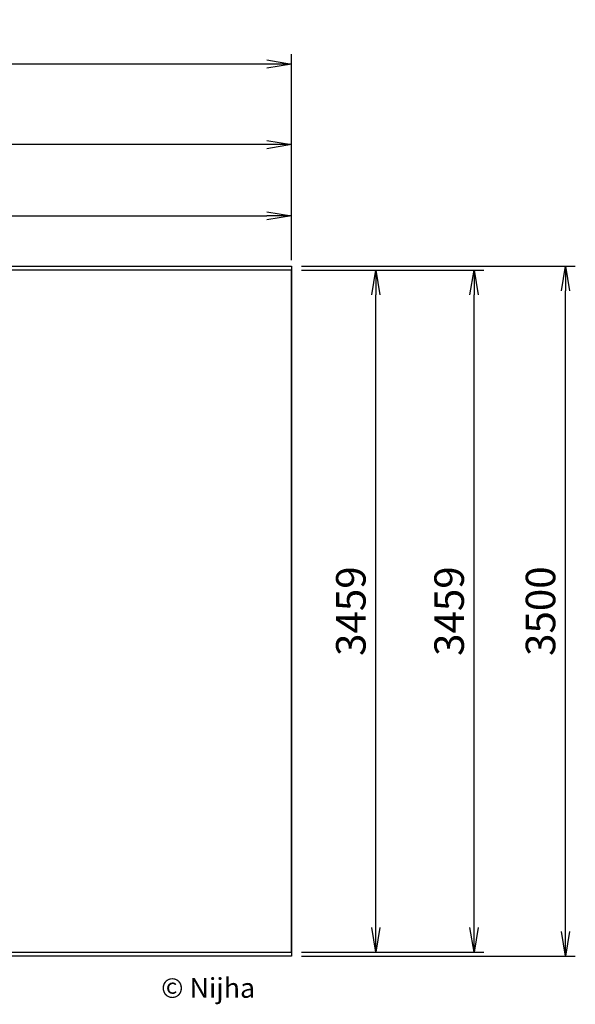
# Model space of a CAD drawing. Units: millimetres. Extents: x 0 to 7441, y -585 to 4721.
# Drawn here: x 4620 to 7441, y -272 to 4721 of the extents above; entities that cross this region are included whole.
import ezdxf

# ---------------------------------------------------------------- set-up
doc = ezdxf.new("R2010")
doc.units = ezdxf.units.MM
doc.header["$PDSIZE"] = -1
for name, color, linetype in [('NIJHA_0_logo', 3, 'Continuous'), ('NIJHA_0_maatvoering', 4, 'Continuous'), ('NIJHA_vald_ kg_maatvoering', 4, 'Continuous'), ('NIJHA_vald_kg_groen', 3, 'Continuous'), ('NIJHA_vald_rt_maatvoering', 4, 'Continuous'), ('NIJHA_vald_rt_zwart', 7, 'Continuous'), ('NIJHA_valzone', 2, 'Continuous'), ('NIJHA_veiligheidsgebied', 1, 'Continuous')]:
    doc.layers.add(name, color=color, linetype=linetype)
doc.styles.add('NIJHA_algemeen', font='arial.ttf')
doc.dimstyles.new('NIJHA_1op100', dxfattribs={"dimscale": 100, "dimtxt": 2, "dimasz": 1.75, "dimexe": 0.5, "dimexo": 0.5, "dimgap": 0.75, "dimtad": 1, "dimdec": 0, "dimlfac": -1, "dimzin": 9, "dimdsep": 46, "dimtxsty": 'NIJHA_algemeen', "dimblk1": 'OPEN', "dimblk2": 'OPEN', "dimsah": 1, "dimcen": -1.5, "dimclrt": 256, "dimadec": 0, "dimazin": 0, "dimtfac": 1, "dimtdec": 0, "dimtix": 1, "dimtmove": 0, "dimatfit": 3, "dimldrblk": 'OPEN', "dimfxl": 0, "dimtolj": 1, "dimtzin": 9, "dimarcsym": 0})

# ---------------------------------------------------------------- blocks, each defined once
blk = doc.blocks.new('_OPEN')
at = {"color": 0, "linetype": 'ByBlock'}
for p, q in [((-1, 0.167), (0, 0)), ((0, 0), (-1, -0.167)), ((0, 0), (-1, 0))]:
    blk.add_line(p, q, dxfattribs=at)
blk = doc.blocks.new('*D2')
at = {"layer": 'Defpoints', "color": 0}
for p in [(6000, 3451), (6427.7, 3451), (6000, -7.5)]:
    blk.add_point(p, dxfattribs=at)
at = {"layer": 'NIJHA_0_maatvoering', "color": 0, "lineweight": -2}
for p, q in [((6050, 3451), (6477.7, 3451)), ((6427.7, 117.5), (6427.7, 3326)), ((6050, -7.5), (6477.7, -7.5))]:
    blk.add_line(p, q, dxfattribs=at)
at = {"layer": 'NIJHA_0_maatvoering', "color": 0, "lineweight": -2, "xscale": 125, "yscale": 125, "zscale": 125}
for p, rotation in [((6427.7, 3451), 90), ((6427.7, -7.5), 270)]:
    blk.add_blockref('_OPEN', p, dxfattribs=dict(at, rotation=rotation))
at = {"layer": 'NIJHA_0_maatvoering', "insert": (6301, 1721.7), "char_height": 150, "attachment_point": 5, "rotation": 90, "style": 'NIJHA_algemeen'}
blk.add_mtext('\\A1;3459', dxfattribs=at)
blk = doc.blocks.new('*D4')
at = {"layer": 'Defpoints', "color": 0}
for p in [(6000, 3726.3), (0, 3451), (6000, 3451)]:
    blk.add_point(p, dxfattribs=at)
at = {"layer": 'NIJHA_0_maatvoering', "color": 0, "lineweight": -2}
for p, q in [((0, 3501), (0, 3776.3)), ((6000, 3501), (6000, 3776.3)), ((125, 3726.3), (5875, 3726.3))]:
    blk.add_line(p, q, dxfattribs=at)
at = {"layer": 'NIJHA_0_maatvoering', "color": 0, "lineweight": -2, "xscale": 125, "yscale": 125, "zscale": 125, "rotation": 180}
blk.add_blockref('_OPEN', (0, 3726.3), dxfattribs=at)
at = {"layer": 'NIJHA_0_maatvoering', "color": 0, "lineweight": -2, "xscale": 125, "yscale": 125, "zscale": 125}
blk.add_blockref('_OPEN', (6000, 3726.3), dxfattribs=at)
at = {"layer": 'NIJHA_0_maatvoering', "insert": (3000, 3852.9), "char_height": 150, "attachment_point": 5, "style": 'NIJHA_algemeen'}
blk.add_mtext('\\A1;6000', dxfattribs=at)
blk = doc.blocks.new('COPYRIGHT-NIJHA')
at = {"layer": 'NIJHA_0_logo', "insert": (0, 65.6), "char_height": 100, "width": 1129.513, "attachment_point": 6}
blk.add_mtext('\\fArial|b0|i0|c0|p32;© Nijha', dxfattribs=at)
blk = doc.blocks.new('*D28')
at = {"layer": 'Defpoints', "color": 0}
for p in [(6000, 3451), (6926.7, 3451), (6000, -7.5)]:
    blk.add_point(p, dxfattribs=at)
at = {"layer": 'NIJHA_vald_ kg_maatvoering', "color": 0, "lineweight": -2}
for p, q in [((6050, 3451), (6976.7, 3451)), ((6926.7, 117.5), (6926.7, 3326)), ((6050, -7.5), (6976.7, -7.5))]:
    blk.add_line(p, q, dxfattribs=at)
at = {"layer": 'NIJHA_vald_ kg_maatvoering', "color": 0, "lineweight": -2, "xscale": 125, "yscale": 125, "zscale": 125}
for p, rotation in [((6926.7, 3451), 90), ((6926.7, -7.5), 270)]:
    blk.add_blockref('_OPEN', p, dxfattribs=dict(at, rotation=rotation))
at = {"layer": 'NIJHA_vald_ kg_maatvoering', "insert": (6800, 1721.7), "char_height": 150, "attachment_point": 5, "rotation": 90, "style": 'NIJHA_algemeen'}
blk.add_mtext('\\A1;3459', dxfattribs=at)
blk = doc.blocks.new('*D29')
at = {"layer": 'Defpoints', "color": 0}
for p in [(0, 4087.3), (0, 3451), (6000, 3451)]:
    blk.add_point(p, dxfattribs=at)
at = {"layer": 'NIJHA_vald_ kg_maatvoering', "color": 0, "lineweight": -2}
for p, q in [((0, 3501), (0, 4137.3)), ((6000, 3501), (6000, 4137.3)), ((5875, 4087.3), (125, 4087.3))]:
    blk.add_line(p, q, dxfattribs=at)
at = {"layer": 'NIJHA_vald_ kg_maatvoering', "color": 0, "lineweight": -2, "xscale": 125, "yscale": 125, "zscale": 125, "rotation": 180}
blk.add_blockref('_OPEN', (0, 4087.3), dxfattribs=at)
at = {"layer": 'NIJHA_vald_ kg_maatvoering', "color": 0, "lineweight": -2, "xscale": 125, "yscale": 125, "zscale": 125}
blk.add_blockref('_OPEN', (6000, 4087.3), dxfattribs=at)
at = {"layer": 'NIJHA_vald_ kg_maatvoering', "insert": (3000, 4213.9), "char_height": 150, "attachment_point": 5, "style": 'NIJHA_algemeen'}
blk.add_mtext('\\A1;6000', dxfattribs=at)
blk = doc.blocks.new('*D30')
at = {"layer": 'Defpoints', "color": 0}
for p in [(6000, 3471.7), (7390.5, 3471.7), (6000, -28.3)]:
    blk.add_point(p, dxfattribs=at)
at = {"layer": 'NIJHA_vald_rt_maatvoering', "color": 0, "lineweight": -2}
for p, q in [((6050, 3471.7), (7440.5, 3471.7)), ((7390.5, 96.7), (7390.5, 3346.7)), ((6050, -28.3), (7440.5, -28.3))]:
    blk.add_line(p, q, dxfattribs=at)
at = {"layer": 'NIJHA_vald_rt_maatvoering', "color": 0, "lineweight": -2, "xscale": 125, "yscale": 125, "zscale": 125}
for p, rotation in [((7390.5, 3471.7), 90), ((7390.5, -28.3), 270)]:
    blk.add_blockref('_OPEN', p, dxfattribs=dict(at, rotation=rotation))
at = {"layer": 'NIJHA_vald_rt_maatvoering', "insert": (7263.9, 1721.7), "char_height": 150, "attachment_point": 5, "rotation": 90, "style": 'NIJHA_algemeen'}
blk.add_mtext('\\A1;3500', dxfattribs=at)
blk = doc.blocks.new('*D31')
at = {"layer": 'Defpoints', "color": 0}
for p in [(0, 4495.8), (0, 3471.7), (6000, 3471.7)]:
    blk.add_point(p, dxfattribs=at)
at = {"layer": 'NIJHA_vald_rt_maatvoering', "color": 0, "lineweight": -2}
for p, q in [((0, 3521.7), (0, 4545.8)), ((6000, 3521.7), (6000, 4545.8)), ((5875, 4495.8), (125, 4495.8))]:
    blk.add_line(p, q, dxfattribs=at)
at = {"layer": 'NIJHA_vald_rt_maatvoering', "color": 0, "lineweight": -2, "xscale": 125, "yscale": 125, "zscale": 125, "rotation": 180}
blk.add_blockref('_OPEN', (0, 4495.8), dxfattribs=at)
at = {"layer": 'NIJHA_vald_rt_maatvoering', "color": 0, "lineweight": -2, "xscale": 125, "yscale": 125, "zscale": 125}
blk.add_blockref('_OPEN', (6000, 4495.8), dxfattribs=at)
at = {"layer": 'NIJHA_vald_rt_maatvoering', "insert": (3000, 4622.3), "char_height": 150, "attachment_point": 5, "style": 'NIJHA_algemeen'}
blk.add_mtext('\\A1;6000', dxfattribs=at)

msp = doc.modelspace()

# ---------------------------------------------------------------- linework, layer by layer
at = {"layer": 'NIJHA_vald_kg_groen'}
msp.add_lwpolyline([(0, -7.5), (6000, -7.5), (6000, 3451), (0, 3451)], close=True, dxfattribs=at)
at = {"layer": 'NIJHA_vald_rt_zwart'}
msp.add_lwpolyline([(0, 3471.7), (6000, 3471.7), (6000, -28.3), (0, -28.3)], close=True, dxfattribs=at)
at = {"layer": 'NIJHA_valzone'}
msp.add_lwpolyline([(0, -7.5), (6000, -7.5), (6000, 3451), (0, 3451)], close=True, dxfattribs=at)
at = {"layer": 'NIJHA_veiligheidsgebied'}
msp.add_lwpolyline([(0, -7.5), (6000, -7.5), (6000, 3451), (0, 3451)], close=True, dxfattribs=at)

# ---------------------------------------------------------------- block references
at = {"layer": 'NIJHA_0_logo'}
msp.add_blockref('COPYRIGHT-NIJHA', (5815.4, -254.3), dxfattribs=at)

# ---------------------------------------------------------------- dimensions: what is measured, and where the dimension line sits
at = {"layer": 'NIJHA_0_maatvoering'}
dim = msp.add_linear_dim(base=(6000, 3726.3), p1=(0, 3451), p2=(6000, 3451), dimstyle='NIJHA_1op100', override={"dimtxt": 1.5, "dimasz": 1.25, "dimgap": 0.5}, dxfattribs=at)
dim.commit()
dim.dimension.update_dxf_attribs({"geometry": '*D4', "text_midpoint": (3000, 3852.9)})
dim = msp.add_linear_dim(base=(6427.669796, 3451), p1=(6000, -7.5), p2=(6000, 3451), angle=90, dimstyle='NIJHA_1op100', override={"dimtxt": 1.5, "dimasz": 1.25, "dimgap": 0.5}, dxfattribs=at)
dim.commit()
dim.dimension.update_dxf_attribs({"geometry": '*D2', "text_midpoint": (6427.669796, 1721.75), "dimtype": 160})
at = {"layer": 'NIJHA_vald_ kg_maatvoering'}
dim = msp.add_linear_dim(base=(0, 4087.3), p1=(6000, 3451), p2=(0, 3451), dimstyle='NIJHA_1op100', override={"dimtxt": 1.5, "dimasz": 1.25, "dimgap": 0.5}, dxfattribs=at)
dim.commit()
dim.dimension.update_dxf_attribs({"geometry": '*D29', "text_midpoint": (3000, 4213.9)})
dim = msp.add_linear_dim(base=(6926.65253, 3451), p1=(6000, -7.5), p2=(6000, 3451), angle=90, dimstyle='NIJHA_1op100', override={"dimtxt": 1.5, "dimasz": 1.25, "dimgap": 0.5}, dxfattribs=at)
dim.commit()
dim.dimension.update_dxf_attribs({"geometry": '*D28', "text_midpoint": (6800.0154222, 1721.75)})
at = {"layer": 'NIJHA_vald_rt_maatvoering'}
dim = msp.add_linear_dim(base=(0, 4495.8), p1=(6000, 3471.7), p2=(0, 3471.7), dimstyle='NIJHA_1op100', override={"dimtxt": 1.5, "dimasz": 1.25, "dimgap": 0.5}, dxfattribs=at)
dim.commit()
dim.dimension.update_dxf_attribs({"geometry": '*D31', "text_midpoint": (3000, 4622.3)})
dim = msp.add_linear_dim(base=(7390.5, 3471.7), p1=(6000, -28.3), p2=(6000, 3471.7), angle=90, dimstyle='NIJHA_1op100', override={"dimtxt": 1.5, "dimasz": 1.25, "dimgap": 0.5}, dxfattribs=at)
dim.commit()
dim.dimension.update_dxf_attribs({"geometry": '*D30', "text_midpoint": (7263.9, 1721.7)})

doc.saveas('drawing.dxf')
